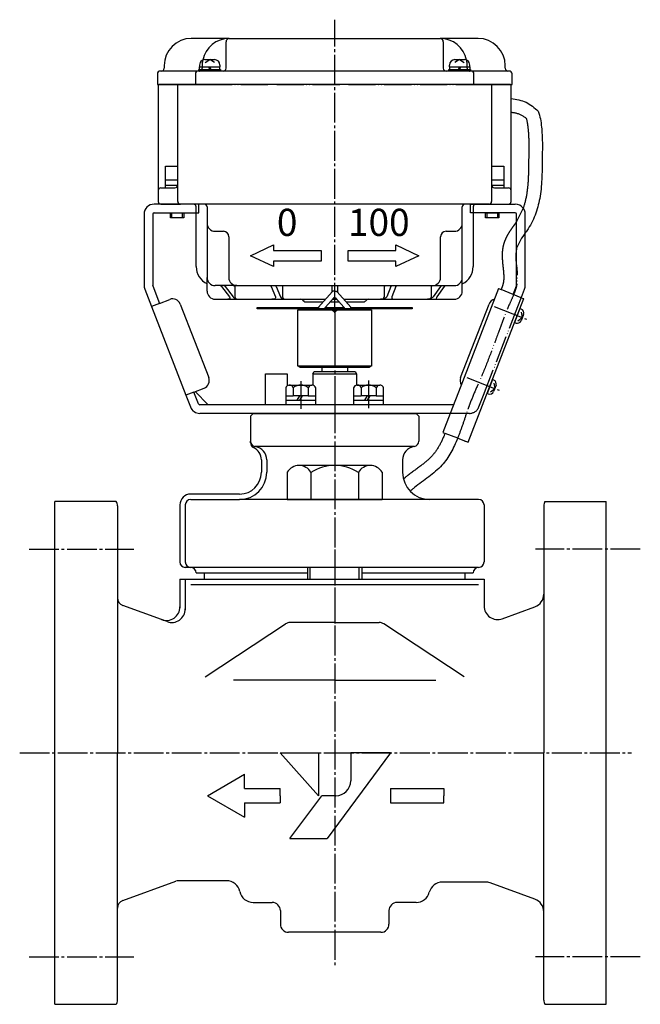
# Model space of a CAD drawing. Units: inches. Extents: x 990 to 1944, y 203 to 819.
# Drawn here: x 1715 to 1944, y 239 to 601 of the extents above; entities that cross this region are included whole.
import ezdxf

# ---------------------------------------------------------------- set-up
doc = ezdxf.new("R2010")
doc.units = ezdxf.units.IN
doc.linetypes.add('DASH_CENTER', pattern=[14, 11, -1, 1, -1])
doc.linetypes.add('PHANTOM', pattern=[13, 10, -1, 0, -1, 0, -1])
for name, color, linetype in [('1', 7, 'Continuous'), ('22', 7, 'Continuous'), ('FORMAT', 7, 'Continuous'), ('WORKLAYER', 7, 'Continuous')]:
    doc.layers.add(name, color=color, linetype=linetype)
doc.styles.add('CONVERTER_1', font='txt.shx', dxfattribs={"width": 1.08})

# ---------------------------------------------------------------- blocks, each defined once
blk = doc.blocks.new('_1__1', base_point=(1353.62, 459.7))
at = {"layer": '1', "color": 3, "linetype": 'Continuous'}
for p, q in [((1805.61, 471), (1813.61, 471)), ((1805.61, 459.7), (1805.61, 471)), ((1813.61, 471), (1813.61, 466.62))]:
    blk.add_line(p, q, dxfattribs=at)
blk = doc.blocks.new('_6__3', base_point=(1082.62, 463.54))
at = {"layer": '1', "color": 2, "linetype": 'Continuous'}
for p, q in [((1899.8, 494.87), (1899.34, 495.06)), ((1900.66, 492.93), (1899.76, 490.6)), ((1899.81, 493.75), (1900.21, 491.77)), ((1897.81, 489.75), (1897.35, 489.93)), ((1898.58, 490.57), (1900.21, 491.77)), ((1889.67, 468.77), (1889.21, 468.95)), ((1889.68, 467.65), (1890.08, 465.66)), ((1888.45, 464.47), (1890.08, 465.66)), ((1890.53, 466.83), (1889.63, 464.5)), ((1887.68, 463.64), (1887.22, 463.82))]:
    blk.add_line(p, q, dxfattribs=at)
for centre, start, end in [((1899.26, 493.48), -21.21, 68.79), ((1898.36, 491.15), -111.21, -21.21), ((1889.13, 467.37), -21.21, 68.79), ((1888.23, 465.04), -111.21, -21.21)]:
    blk.add_arc(centre, 1.5, start, end, dxfattribs=at)
at = {"layer": '22', "color": 2, "linetype": 'DASH_CENTER'}
for p, q in [((1889.88, 495.78), (1901.77, 491.16)), ((1879.75, 469.67), (1891.64, 465.06))]:
    blk.add_line(p, q, dxfattribs=at)
at = {"layer": '22', "color": 2, "linetype": 'Continuous'}
for p, q in [((1899.34, 495.06), (1897.35, 489.93)), ((1889.21, 468.95), (1887.22, 463.82))]:
    blk.add_line(p, q, dxfattribs=at)
blk = doc.blocks.new('_5', base_point=(1059.79, 445.85))
at = {"layer": '1', "color": 3, "linetype": 'Continuous'}
for p, q in [((1891.47, 502.4), (1877.55, 466.56)), ((1891.47, 502.4), (1892.4, 502.04)), ((1899.82, 499.07), (1892.4, 502.04)), ((1880.24, 445.85), (1900.79, 498.79)), ((1899.82, 499.07), (1900.79, 498.79)), ((1877.55, 466.56), (1873.65, 456.5)), ((1873.65, 456.5), (1870.92, 449.46)), ((1870.92, 449.46), (1871.57, 449.21)), ((1870.92, 449.46), (1871.85, 449.1)), ((1876.4, 447.34), (1871.85, 449.1)), ((1876.4, 447.34), (1879.31, 446.21)), ((1879.06, 446.3), (1879.31, 446.21)), ((1879.31, 446.21), (1880.24, 445.85))]:
    blk.add_line(p, q, dxfattribs=at)
blk = doc.blocks.new('_4__4', base_point=(1025.32, 577.5))
at = {"layer": '1', "color": 3, "linetype": 'Continuous'}
for p, q in [((1792.31, 594.5), (1778.31, 594.5)), ((1792.31, 594.5), (1831.11, 594.5)), ((1831.11, 594.5), (1869.91, 594.5)), ((1883.91, 594.5), (1869.91, 594.5)), ((1791.11, 583.5), (1791.11, 593.3)), ((1871.11, 593.3), (1871.11, 583.5)), ((1768.31, 584.5), (1768.31, 583.5)), ((1893.91, 583.5), (1893.91, 584.5)), ((1765.81, 581.5), (1765.81, 577.5)), ((1767.31, 582.5), (1766.81, 582.5)), ((1780.81, 582.5), (1767.31, 582.5)), ((1779.81, 581.5), (1779.81, 577.5)), ((1781.31, 582.5), (1780.81, 582.5)), ((1790.11, 582.5), (1781.31, 582.5)), ((1831.11, 582.5), (1790.11, 582.5)), ((1872.11, 582.5), (1831.11, 582.5)), ((1880.91, 582.5), (1872.11, 582.5)), ((1894.91, 582.5), (1881.41, 582.5)), ((1882.41, 577.5), (1882.41, 581.5)), ((1895.41, 582.5), (1894.91, 582.5)), ((1896.41, 577.5), (1896.41, 581.5)), ((1765.81, 577.5), (1779.81, 577.5)), ((1779.81, 577.5), (1783.35, 577.5)), ((1878.87, 577.5), (1882.41, 577.5)), ((1882.41, 577.5), (1896.41, 577.5))]:
    blk.add_line(p, q, dxfattribs=at)
at = {"layer": '1', "color": 4, "linetype": 'PHANTOM'}
for p, q in [((1782.31, 584.5), (1782.31, 583.5)), ((1879.91, 583.5), (1879.91, 584.5)), ((1783.35, 577.5), (1878.87, 577.5))]:
    blk.add_line(p, q, dxfattribs=at)
at = {"layer": '1', "color": 3, "linetype": 'PHANTOM'}
blk.add_line((1881.41, 582.5), (1880.91, 582.5), dxfattribs=at)
at = {"layer": '1', "color": 3, "linetype": 'Continuous'}
for centre, radius, start, end in [((1778.31, 584.5), 10, 90, 180), ((1792.31, 584.5), 10, 90, 168.3897), ((1792.31, 593.3), 1.2, 90, 180), ((1869.91, 584.5), 10, 11.6103, 90), ((1869.91, 593.3), 1.2, 0, 90), ((1883.91, 584.5), 10, 0, 90), ((1767.31, 583.5), 1, -90, 0), ((1790.11, 583.5), 1, -90, 0), ((1872.11, 583.5), 1, 180, -90), ((1894.91, 583.5), 1, 180, -90), ((1766.81, 581.5), 1, 90, 180), ((1780.81, 581.5), 1, 90, 180), ((1881.41, 581.5), 1, 0, 90), ((1895.41, 581.5), 1, 0, 90)]:
    blk.add_arc(centre, radius, start, end, dxfattribs=at)
at = {"layer": '1', "color": 4, "linetype": 'PHANTOM'}
for centre, radius, start, end in [((1781.31, 583.5), 1, -90, 0), ((1792.31, 584.5), 10, 168.3897, 180), ((1869.91, 584.5), 10, 0, 11.6103), ((1880.91, 583.5), 1, 180, -90)]:
    blk.add_arc(centre, radius, start, end, dxfattribs=at)
blk = doc.blocks.new('_13', base_point=(1025.62, 495.5))
at = {"layer": '1', "color": 1, "linetype": 'DASH_CENTER'}
blk.add_line((1831.11, 493.5), (1831.11, 601.39), dxfattribs=at)
at = {"layer": '1', "color": 3, "linetype": 'Continuous'}
for p, q in [((1766.11, 577.3), (1766.11, 538.5)), ((1773.5, 577.5), (1766.31, 577.5)), ((1773.3, 534.5), (1773.3, 577.3)), ((1831.11, 577.5), (1773.5, 577.5)), ((1888.71, 577.5), (1831.11, 577.5)), ((1895.91, 577.5), (1888.71, 577.5)), ((1888.91, 577.3), (1888.91, 534.5)), ((1896.11, 538.5), (1896.11, 577.3)), ((1766.11, 538.5), (1766.11, 534.5)), ((1767.11, 539.5), (1772.3, 539.5)), ((1889.91, 539.5), (1895.11, 539.5)), ((1896.11, 534.5), (1896.11, 538.5)), ((1767.11, 533.5), (1774.3, 533.5)), ((1779.11, 533.5), (1774.3, 533.5)), ((1783.11, 533.5), (1779.11, 533.5)), ((1831.11, 533.5), (1783.11, 533.5)), ((1879.11, 533.5), (1831.11, 533.5)), ((1883.11, 533.5), (1879.11, 533.5)), ((1887.91, 533.5), (1883.11, 533.5)), ((1887.91, 533.5), (1895.11, 533.5)), ((1780.11, 510.5), (1780.11, 532.5)), ((1784.11, 532.5), (1784.11, 526.5)), ((1878.11, 526.5), (1878.11, 532.5)), ((1882.11, 532.5), (1882.11, 510.5)), ((1784.11, 526.5), (1784.11, 506.5)), ((1878.11, 506.5), (1878.11, 526.5)), ((1787.11, 523.5), (1790.11, 523.5)), ((1872.11, 523.5), (1875.11, 523.5)), ((1792.11, 521.5), (1792.11, 506.5)), ((1800.11, 514.5), (1808.61, 518.5)), ((1808.61, 518.5), (1808.61, 516.5)), ((1853.61, 518.5), (1862.11, 514.5)), ((1853.61, 516.5), (1853.61, 518.5)), ((1870.11, 506.5), (1870.11, 521.5)), ((1808.61, 516.5), (1826.11, 516.5)), ((1826.11, 516.5), (1826.11, 512.5)), ((1836.11, 516.5), (1853.61, 516.5)), ((1836.11, 512.5), (1836.11, 516.5)), ((1808.61, 510.5), (1800.11, 514.5)), ((1808.61, 512.5), (1808.61, 510.5)), ((1826.11, 512.5), (1808.61, 512.5)), ((1853.61, 512.5), (1836.11, 512.5)), ((1862.11, 514.5), (1853.61, 510.5)), ((1853.61, 510.5), (1853.61, 512.5)), ((1784.11, 501.5), (1784.11, 506.5)), ((1878.11, 503.5), (1878.11, 506.5)), ((1788.95, 503.5), (1787.11, 503.5)), ((1790.28, 503.5), (1788.95, 503.5)), ((1789.48, 503.2), (1792.35, 499.37)), ((1792.89, 503.5), (1790.28, 503.5)), ((1790.8, 503.2), (1793.67, 499.37)), ((1795.11, 503.5), (1792.89, 503.5)), ((1794.33, 503.2), (1794.33, 499.37)), ((1795.11, 503.5), (1807.44, 503.5)), ((1807.44, 503.5), (1809.26, 503.5)), ((1807.73, 503.2), (1809.3, 499.37)), ((1809.26, 503.5), (1812.68, 503.5)), ((1809.55, 503.2), (1811.13, 499.37)), ((1811.93, 503.2), (1811.93, 499.37)), ((1812.68, 503.5), (1830.11, 503.5)), ((1830.11, 503.5), (1830.11, 501.22)), ((1830.11, 503.5), (1831.11, 503.5)), ((1831.11, 503.5), (1832.11, 503.5)), ((1832.11, 503.5), (1849.87, 503.5)), ((1832.11, 503.5), (1832.11, 501.22)), ((1849.35, 503.2), (1849.35, 499.37)), ((1849.87, 503.5), (1852.06, 503.5)), ((1851.78, 503.2), (1850.27, 499.37)), ((1852.06, 503.5), (1853.9, 503.5)), ((1853.62, 503.2), (1852.11, 499.37)), ((1853.9, 503.5), (1866.93, 503.5)), ((1866.68, 503.2), (1866.68, 499.37)), ((1866.93, 503.5), (1867.11, 503.5)), ((1867.11, 503.5), (1868.08, 503.5)), ((1870.1, 503.2), (1867.32, 499.37)), ((1868.08, 503.5), (1870.61, 503.5)), ((1871.47, 503.2), (1868.7, 499.37)), ((1870.61, 503.5), (1871.99, 503.5)), ((1871.99, 503.5), (1875.11, 503.5)), ((1878.11, 501.5), (1878.11, 503.5)), ((1787.11, 498.5), (1791.81, 498.5)), ((1791.81, 498.5), (1795.63, 498.5)), ((1795.63, 498.5), (1807.98, 498.5)), ((1807.98, 498.5), (1813.23, 498.5)), ((1813.23, 498.5), (1827.73, 498.5)), ((1819.4, 498.2), (1819.82, 497.79)), ((1820.52, 497.5), (1826.86, 497.5)), ((1829.37, 497.5), (1832.85, 497.5)), ((1830.25, 498.5), (1831.97, 498.5)), ((1834.49, 498.5), (1848.04, 498.5)), ((1835.36, 497.5), (1841.69, 497.5)), ((1842.4, 497.79), (1842.82, 498.2)), ((1848.04, 498.5), (1853.46, 498.5)), ((1853.46, 498.5), (1865.33, 498.5)), ((1865.33, 498.5), (1869.3, 498.5)), ((1869.3, 498.5), (1875.11, 498.5))]:
    blk.add_line(p, q, dxfattribs=at)
for centre, radius, start, end in [((1766.31, 577.3), 0.2, 90, 180), ((1773.5, 577.3), 0.2, 90, 180), ((1888.71, 577.3), 0.2, 0, 90), ((1895.91, 577.3), 0.2, 0, 90), ((1772.3, 540.5), 1, -90, 0), ((1889.91, 540.5), 1, 180, -90), ((1767.11, 538.5), 1, 90, 180), ((1895.11, 538.5), 1, 0, 90), ((1767.11, 534.5), 1, 180, -90), ((1774.3, 534.5), 1, 180, -90), ((1779.11, 532.5), 1, 0, 90), ((1783.11, 532.5), 1, 0, 90), ((1879.11, 532.5), 1, 90, 180), ((1883.11, 532.5), 1, 90, 180), ((1887.91, 534.5), 1, -90, 0), ((1895.11, 534.5), 1, -90, 0), ((1787.11, 526.5), 3, 180, -90), ((1875.11, 526.5), 3, -90, 0), ((1790.11, 521.5), 2, 0, 90), ((1872.11, 521.5), 2, 90, 180), ((1787.11, 510.5), 7, 180, -115.3769), ((1875.11, 510.5), 7, -64.6231, 0), ((1787.11, 506.5), 3, 180, -90), ((1795.11, 506.5), 3, 180, -90), ((1867.11, 506.5), 3, -90, 0), ((1875.11, 506.5), 3, -90, 0), ((1787.11, 501.5), 3, 180, -90), ((1875.11, 501.5), 3, -90, 0), ((1818.69, 497.5), 1, 45, 90), ((1820.52, 498.5), 1, -135, -90), ((1841.69, 498.5), 1, -90, -45), ((1843.52, 497.5), 1, 90, 135)]:
    blk.add_arc(centre, radius, start, end, dxfattribs=at)
for points, knots in [([(1789.48, 503.2), (1789.41, 503.29), (1789.26, 503.45), (1789.05, 503.48), (1788.95, 503.5)], [0, 0, 0, 0, 0.3268357, 0.6231675, 0.6231675, 0.6231675, 0.6231675]), ([(1790.8, 503.2), (1790.73, 503.29), (1790.59, 503.45), (1790.38, 503.48), (1790.28, 503.5)], [0, 0, 0, 0, 0.3268357, 0.6231675, 0.6231675, 0.6231675, 0.6231675]), ([(1794.33, 503.2), (1794.21, 503.29), (1793.8, 503.58), (1793.27, 503.53), (1792.89, 503.5)], [0, 0, 0, 0, 0.421842, 1.504722, 1.504722, 1.504722, 1.504722]), ([(1807.73, 503.2), (1807.7, 503.29), (1807.64, 503.43), (1807.5, 503.48), (1807.44, 503.5)], [0, 0, 0, 0, 0.2566469, 0.430305, 0.430305, 0.430305, 0.430305]), ([(1809.55, 503.2), (1809.52, 503.29), (1809.46, 503.43), (1809.32, 503.48), (1809.26, 503.5)], [0, 0, 0, 0, 0.2566469, 0.430305, 0.430305, 0.430305, 0.430305]), ([(1811.93, 503.2), (1811.99, 503.29), (1812.16, 503.53), (1812.48, 503.51), (1812.68, 503.5)], [0, 0, 0, 0, 0.2887794, 0.8558858, 0.8558858, 0.8558858, 0.8558858]), ([(1849.35, 503.2), (1849.39, 503.29), (1849.48, 503.5), (1849.72, 503.5), (1849.87, 503.5)], [0, 0, 0, 0, 0.2552643, 0.6521356, 0.6521356, 0.6521356, 0.6521356]), ([(1851.78, 503.2), (1851.81, 503.29), (1851.87, 503.43), (1852.01, 503.48), (1852.06, 503.5)], [0, 0, 0, 0, 0.2540161, 0.4221404, 0.4221404, 0.4221404, 0.4221404]), ([(1853.62, 503.2), (1853.65, 503.29), (1853.71, 503.43), (1853.84, 503.48), (1853.9, 503.5)], [0, 0, 0, 0, 0.2540161, 0.4221404, 0.4221404, 0.4221404, 0.4221404]), ([(1866.68, 503.2), (1866.8, 503.29), (1867.2, 503.58), (1867.71, 503.53), (1868.08, 503.5)], [0, 0, 0, 0, 0.412204, 1.461147, 1.461147, 1.461147, 1.461147]), ([(1870.1, 503.2), (1870.17, 503.29), (1870.3, 503.45), (1870.51, 503.48), (1870.61, 503.5)], [0, 0, 0, 0, 0.3212346, 0.6088145, 0.6088145, 0.6088145, 0.6088145]), ([(1871.47, 503.2), (1871.55, 503.29), (1871.68, 503.45), (1871.89, 503.48), (1871.99, 503.5)], [0, 0, 0, 0, 0.3212346, 0.6088145, 0.6088145, 0.6088145, 0.6088145]), ([(1792.35, 499.37), (1792.48, 499.12), (1792.76, 498.58), (1792.14, 498.52), (1791.81, 498.5)], [0, 0, 0, 0, 0.687328, 1.450475, 1.450475, 1.450475, 1.450475]), ([(1793.67, 499.37), (1793.93, 499.12), (1794.47, 498.58), (1795.23, 498.52), (1795.63, 498.5)], [0, 0, 0, 0, 1.051723, 2.21498, 2.21498, 2.21498, 2.21498]), ([(1794.33, 499.37), (1794.41, 499.12), (1794.6, 498.52), (1795.26, 498.5), (1795.63, 498.5)], [0, 0, 0, 0, 0.735198, 1.73732, 1.73732, 1.73732, 1.73732]), ([(1809.3, 499.37), (1809.28, 499.12), (1809.23, 498.43), (1808.47, 498.47), (1807.98, 498.5)], [0, 0, 0, 0, 0.676155, 1.872412, 1.872412, 1.872412, 1.872412]), ([(1811.13, 499.37), (1811.35, 499.12), (1811.88, 498.49), (1812.73, 498.5), (1813.23, 498.5)], [0, 0, 0, 0, 0.965319, 2.376609, 2.376609, 2.376609, 2.376609]), ([(1811.93, 499.37), (1812.01, 499.12), (1812.2, 498.52), (1812.85, 498.5), (1813.23, 498.5)], [0, 0, 0, 0, 0.733978, 1.728019, 1.728019, 1.728019, 1.728019]), ([(1850.27, 499.37), (1850.04, 499.12), (1849.46, 498.48), (1848.57, 498.49), (1848.04, 498.5)], [0, 0, 0, 0, 0.984895, 2.502732, 2.502732, 2.502732, 2.502732]), ([(1848.04, 498.5), (1848.42, 498.5), (1849.08, 498.52), (1849.27, 499.12), (1849.35, 499.37)], [0, 0, 0, 0, 1.012252, 1.74899, 1.74899, 1.74899, 1.74899]), ([(1852.11, 499.37), (1852.13, 499.12), (1852.2, 498.42), (1852.97, 498.47), (1853.46, 498.5)], [0, 0, 0, 0, 0.679457, 1.889798, 1.889798, 1.889798, 1.889798]), ([(1867.32, 499.37), (1867.06, 499.12), (1866.52, 498.57), (1865.74, 498.52), (1865.33, 498.5)], [0, 0, 0, 0, 1.048723, 2.241352, 2.241352, 2.241352, 2.241352]), ([(1866.68, 499.37), (1866.6, 499.12), (1866.39, 498.51), (1865.72, 498.5), (1865.33, 498.5)], [0, 0, 0, 0, 0.740455, 1.776832, 1.776832, 1.776832, 1.776832]), ([(1868.7, 499.37), (1868.58, 499.12), (1868.32, 498.56), (1868.96, 498.52), (1869.3, 498.5)], [0, 0, 0, 0, 0.679879, 1.48416, 1.48416, 1.48416, 1.48416])]:
    blk.add_open_spline(points, degree=3, knots=knots, dxfattribs=at)
at = {"layer": '1', "color": 3, "char_height": 10, "attachment_point": 5, "line_spacing_factor": 0.840336, "style": 'CONVERTER_1'}
for s, insert in [('0', (1813.61, 525.5)), ('100', (1847.36, 525.5))]:
    blk.add_mtext(s, dxfattribs=dict(at, insert=insert))
blk = doc.blocks.new('_4__7', base_point=(1042.62, 453.5))
at = {"layer": '1', "color": 3, "linetype": 'Continuous'}
for p, q in [((1779.81, 533.5), (1764.61, 533.5)), ((1882.41, 533.5), (1897.61, 533.5)), ((1760.91, 529.8), (1760.91, 503.59)), ((1764.11, 529.8), (1764.11, 503.59)), ((1764.61, 530.3), (1779.81, 530.3)), ((1897.61, 530.3), (1882.41, 530.3)), ((1898.11, 527.1), (1898.11, 529.8)), ((1901.31, 503.59), (1901.31, 522.94)), ((1898.11, 503.59), (1898.11, 517.31)), ((1761.16, 502.25), (1763.65, 495.83)), ((1764.14, 503.41), (1766.64, 496.99)), ((1896.85, 500.26), (1898.07, 503.41)), ((1899.9, 499.26), (1901.06, 502.25)), ((1766.64, 496.99), (1763.65, 495.83)), ((1766.64, 496.99), (1770.36, 498.43)), ((1774.25, 496.72), (1784.74, 469.69)), ((1877.48, 469.69), (1887.97, 496.72)), ((1763.65, 495.83), (1776.32, 463.2)), ((1779.3, 464.36), (1776.32, 463.2)), ((1779.3, 464.36), (1783.03, 465.8)), ((1780.98, 460.01), (1779.3, 464.36)), ((1779.72, 464.52), (1784.54, 459.7)), ((1776.32, 463.2), (1778, 458.86)), ((1784.54, 459.7), (1781.45, 459.7)), ((1831.11, 459.7), (1784.54, 459.7)), ((1874.89, 459.7), (1831.11, 459.7)), ((1873.65, 456.5), (1781.45, 456.5))]:
    blk.add_line(p, q, dxfattribs=at)
at = {"layer": '1', "color": 4, "linetype": 'PHANTOM'}
for p, q in [((1781.11, 533.5), (1779.81, 533.5)), ((1781.11, 530.3), (1781.11, 533.5)), ((1881.11, 530.3), (1881.11, 533.5)), ((1881.11, 533.5), (1882.41, 533.5)), ((1779.81, 530.3), (1781.11, 530.3)), ((1882.41, 530.3), (1881.11, 530.3)), ((1901.31, 522.94), (1901.31, 529.8)), ((1898.11, 517.31), (1898.11, 527.1)), ((1898.57, 495.83), (1899.9, 499.26)), ((1885.9, 463.2), (1898.57, 495.83)), ((1884.22, 458.86), (1885.9, 463.2)), ((1880.77, 456.5), (1873.65, 456.5))]:
    blk.add_line(p, q, dxfattribs=at)
at = {"layer": '1', "color": 2, "linetype": 'Continuous'}
for p, q in [((1764.11, 503.5), (1764.11, 503.53)), ((1764.12, 503.47), (1764.11, 503.5))]:
    blk.add_line(p, q, dxfattribs=at)
at = {"layer": '1', "color": 3, "linetype": 'Continuous'}
for centre, radius, start, end in [((1764.61, 529.8), 3.7, 90, 180), ((1897.61, 529.8), 3.7, 37.8338, 90), ((1764.61, 529.8), 0.5, 90, -180), ((1897.61, 529.8), 0.5, 0, 90), ((1764.61, 503.59), 3.7, 180, -158.7874), ((1764.61, 503.59), 0.5, -180, -158.7874), ((1897.61, 503.59), 0.5, -21.2126, 0), ((1897.61, 503.59), 3.7, -21.2126, 0), ((1771.45, 495.64), 3, 21.2126, 111.2126), ((1890.77, 495.64), 3, 105.5976, 158.7874), ((1781.94, 468.6), 3, -68.7874, 21.2126), ((1880.27, 468.6), 3, 158.7874, -148.0856), ((1781.45, 460.2), 3.7, -158.7874, -90), ((1781.45, 460.2), 0.5, -158.7874, -90)]:
    blk.add_arc(centre, radius, start, end, dxfattribs=at)
at = {"layer": '1', "color": 4, "linetype": 'PHANTOM'}
for centre, start, end in [((1897.61, 529.8), 0, 37.8338), ((1880.77, 460.2), -90, -21.2126)]:
    blk.add_arc(centre, 3.7, start, end, dxfattribs=at)
blk = doc.blocks.new('_6__8', base_point=(1110.62, 494))
at = {"layer": '1', "color": 2, "linetype": 'Continuous'}
for p, q in [((1825.2, 495.6), (1830.14, 501.26)), ((1832.07, 501.26), (1837.02, 495.6)), ((1830.63, 498.93), (1827.73, 495.64)), ((1834.48, 495.64), (1831.59, 498.93)), ((1802.61, 495.5), (1821.11, 495.5)), ((1802.61, 495), (1802.61, 495.5)), ((1821.11, 495), (1802.61, 495)), ((1821.11, 495.5), (1821.11, 495)), ((1821.11, 495.5), (1825.11, 495.5)), ((1825.11, 495), (1821.11, 495)), ((1825.11, 495.5), (1825.14, 495.5)), ((1825.11, 495), (1825.11, 495.35)), ((1827.61, 495), (1825.11, 495)), ((1827.61, 495), (1827.61, 495.31)), ((1829.69, 495), (1827.61, 495)), ((1827.65, 495.5), (1834.57, 495.5)), ((1832.52, 495), (1829.69, 495)), ((1834.61, 495), (1832.52, 495)), ((1834.61, 495.31), (1834.61, 495)), ((1837.11, 495), (1834.61, 495)), ((1837.08, 495.5), (1837.11, 495.5)), ((1837.11, 495.5), (1841.11, 495.5)), ((1837.11, 495.35), (1837.11, 495)), ((1841.11, 495), (1837.11, 495)), ((1841.11, 495.5), (1859.61, 495.5)), ((1841.11, 495), (1841.11, 495.5)), ((1859.61, 495), (1841.11, 495)), ((1859.61, 495.5), (1859.61, 495))]:
    blk.add_line(p, q, dxfattribs=at)
at = {"layer": '1', "color": 4, "linetype": 'PHANTOM'}
for p, q in [((1825.11, 495.5), (1825.2, 495.6)), ((1825.11, 495.35), (1825.11, 495.5)), ((1827.61, 495.5), (1827.73, 495.64)), ((1827.61, 495.31), (1827.61, 495.5)), ((1834.48, 495.64), (1834.61, 495.5)), ((1834.61, 495.5), (1834.61, 495.31)), ((1837.02, 495.6), (1837.11, 495.5)), ((1837.11, 495.5), (1837.11, 495.35))]:
    blk.add_line(p, q, dxfattribs=at)
at = {"layer": '1', "color": 2, "linetype": 'Continuous'}
for centre, radius, start, end in [((1825.59, 495.31), 0.487, 158.0264, 175.3285), ((1825.59, 495.31), 0.487, 143.5166, 158.0264), ((1828.11, 495.31), 0.5, 157.8375, 180), ((1828.11, 495.31), 0.5, 138.6635, 157.8375), ((1829.69, 494.5), 0.5, 19.4712, 90), ((1831.11, 495), 1, -160.5288, -90), ((1831.11, 495), 1, -90, -19.4712), ((1832.52, 494.5), 0.5, 90, 160.5288), ((1834.11, 495.31), 0.5, 22.1625, 41.3365), ((1834.11, 495.31), 0.5, 0, 22.1625), ((1836.62, 495.31), 0.487, 21.9736, 36.4834), ((1836.62, 495.31), 0.487, 4.6715, 21.9736)]:
    blk.add_arc(centre, radius, start, end, dxfattribs=at)
for points, knots in [([(1831.11, 501.5), (1831.09, 501.5), (1831.06, 501.5), (1831, 501.49), (1830.93, 501.49), (1830.85, 501.49), (1830.77, 501.48), (1830.69, 501.47), (1830.61, 501.45), (1830.54, 501.44), (1830.47, 501.42), (1830.41, 501.4), (1830.35, 501.38), (1830.29, 501.36), (1830.25, 501.34), (1830.21, 501.31), (1830.17, 501.29), (1830.15, 501.27), (1830.14, 501.26)], [0, 0, 0, 0, 0.046162, 0.097798, 0.17386, 0.25252, 0.339024, 0.422652, 0.499221, 0.575769, 0.644797, 0.713782, 0.773769, 0.833665, 0.883418, 0.932357, 0.973873, 1.015041, 1.015041, 1.015041, 1.015041]), ([(1831.11, 501.5), (1831.12, 501.5), (1831.16, 501.5), (1831.21, 501.49), (1831.28, 501.49), (1831.36, 501.49), (1831.45, 501.48), (1831.53, 501.47), (1831.61, 501.45), (1831.68, 501.44), (1831.75, 501.42), (1831.81, 501.4), (1831.87, 501.38), (1831.92, 501.36), (1831.97, 501.34), (1832.01, 501.31), (1832.05, 501.29), (1832.06, 501.27), (1832.07, 501.26)], [0, 0, 0, 0, 0.046162, 0.097798, 0.17386, 0.25252, 0.339024, 0.422652, 0.499221, 0.575769, 0.644797, 0.713782, 0.773769, 0.833665, 0.883418, 0.932357, 0.973873, 1.015041, 1.015041, 1.015041, 1.015041]), ([(1831.11, 499.05), (1831.1, 499.05), (1831.09, 499.05), (1831.06, 499.04), (1831.02, 499.04), (1830.98, 499.04), (1830.94, 499.04), (1830.9, 499.03), (1830.86, 499.02), (1830.82, 499.02), (1830.79, 499.01), (1830.76, 499), (1830.73, 498.99), (1830.7, 498.98), (1830.68, 498.97), (1830.66, 498.95), (1830.64, 498.94), (1830.63, 498.93), (1830.63, 498.93)], [0, 0, 0, 0, 0.0217624, 0.0436258, 0.0866863, 0.129403, 0.1702804, 0.2113082, 0.24959, 0.2878761, 0.3223856, 0.356903, 0.3868871, 0.4168886, 0.4418983, 0.46694, 0.4870449, 0.5072537, 0.5072537, 0.5072537, 0.5072537]), ([(1831.11, 499.05), (1831.12, 499.05), (1831.13, 499.05), (1831.16, 499.04), (1831.2, 499.04), (1831.24, 499.04), (1831.28, 499.04), (1831.32, 499.03), (1831.36, 499.02), (1831.39, 499.02), (1831.43, 499.01), (1831.46, 499), (1831.49, 498.99), (1831.52, 498.98), (1831.54, 498.97), (1831.56, 498.95), (1831.58, 498.94), (1831.59, 498.93), (1831.59, 498.93)], [0, 0, 0, 0, 0.0217624, 0.0436258, 0.0866863, 0.129403, 0.1702804, 0.2113082, 0.24959, 0.2878761, 0.3223856, 0.356903, 0.3868871, 0.4168886, 0.4418983, 0.46694, 0.4870449, 0.5072537, 0.5072537, 0.5072537, 0.5072537])]:
    blk.add_open_spline(points, degree=3, knots=knots, dxfattribs=at)
blk = doc.blocks.new('_7', base_point=(1322.51, 473.5))
at = {"layer": '1', "color": 3, "linetype": 'Continuous'}
for p, q in [((1817.5, 494.6), (1831.11, 494.6)), ((1817.5, 473.9), (1817.5, 494.6)), ((1818.43, 495), (1817.86, 494.6)), ((1831.11, 495), (1818.43, 495)), ((1843.79, 495), (1831.11, 495)), ((1831.11, 494.6), (1844.72, 494.6)), ((1844.36, 494.6), (1843.79, 495)), ((1844.72, 494.6), (1844.72, 473.9)), ((1831.11, 473.9), (1817.5, 473.9)), ((1817.86, 473.9), (1818.43, 473.5)), ((1818.43, 473.5), (1831.11, 473.5)), ((1844.72, 473.9), (1831.11, 473.9)), ((1831.11, 473.5), (1843.79, 473.5)), ((1843.79, 473.5), (1844.36, 473.9))]:
    blk.add_line(p, q, dxfattribs=at)
at = {"layer": '1', "color": 2, "linetype": 'Continuous'}
for p, q in [((1831.11, 495), (1831.11, 494.6)), ((1831.11, 494.6), (1831.11, 473.9)), ((1831.11, 473.9), (1831.11, 473.5))]:
    blk.add_line(p, q, dxfattribs=at)
blk = doc.blocks.new('_15', base_point=(1034.26, 402.3))
at = {"layer": '1', "color": 3, "linetype": 'Continuous'}
blk.add_line((1900.53, 532.07), (1898.11, 527.1), dxfattribs=at)
for points, knots in [([(1896.11, 572.33), (1898.01, 572.06), (1901.8, 571.52), (1904.66, 568.96), (1906.09, 567.68)], [0, 0, 0, 0, 5.613361, 11.232003, 11.232003, 11.232003, 11.232003]), ([(1896.11, 567.32), (1896.14, 567.32), (1896.2, 567.31), (1896.47, 567.29), (1896.89, 567.23), (1897.48, 567.13), (1898.06, 566.98), (1898.62, 566.81), (1899.17, 566.61), (1899.7, 566.37), (1900.2, 566.11), (1900.68, 565.82), (1901.13, 565.5), (1901.44, 565.26), (1901.62, 565.1), (1901.66, 565.06), (1901.68, 565.05)], [0, 0, 0, 0, 0.094871, 0.189733, 0.790977, 1.389867, 1.984771, 2.574268, 3.15711, 3.732428, 4.299629, 4.858705, 5.410041, 5.954832, 6.038246, 6.121553, 6.121553, 6.121553, 6.121553]), ([(1906.09, 567.68), (1906.37, 566.74), (1906.93, 564.84), (1907.42, 560.98), (1907.65, 556.25), (1907.52, 550.14), (1907.5, 543.53), (1906.96, 536.63), (1905.39, 530.12), (1903.38, 525.95), (1901.84, 523.68), (1901.48, 523.19), (1901.31, 522.94)], [0, 0, 0, 0, 2.931289, 5.933234, 11.634551, 17.134649, 24.27382, 31.462147, 37.844975, 44.272501, 45.179608, 46.08951, 46.08951, 46.08951, 46.08951]), ([(1901.68, 565.05), (1901.7, 564.98), (1901.73, 564.83), (1901.79, 564.59), (1901.86, 564.31), (1901.92, 564), (1901.98, 563.68), (1902.04, 563.35), (1902.1, 563.01), (1902.15, 562.67), (1902.19, 562.32), (1902.24, 561.97), (1902.28, 561.61), (1902.33, 561.14), (1902.39, 560.54), (1902.46, 559.6), (1902.53, 558.42), (1902.57, 557.25), (1902.59, 556.3), (1902.59, 555.6), (1902.6, 554.88), (1902.59, 554.17), (1902.59, 553.44), (1902.58, 552.71), (1902.57, 551.97), (1902.56, 551.35), (1902.55, 550.85), (1902.55, 550.48), (1902.54, 550.1), (1902.54, 549.6), (1902.53, 548.97), (1902.52, 547.98), (1902.5, 546.74), (1902.47, 545.27), (1902.42, 543.82), (1902.36, 542.39), (1902.26, 540.98), (1902.13, 539.59), (1901.97, 538.23), (1901.76, 536.9), (1901.51, 535.59), (1901.22, 534.35), (1900.9, 533.18), (1900.65, 532.43), (1900.53, 532.07)], [0, 0, 0, 0, 0.216773, 0.439134, 0.750734, 1.071149, 1.399486, 1.73488, 2.076475, 2.423447, 2.774983, 3.130303, 3.488812, 3.849128, 4.566902, 5.279031, 6.692502, 8.101134, 8.807009, 9.515536, 10.227855, 10.945024, 11.668048, 12.397854, 13.135326, 13.881276, 14.257839, 14.635681, 15.013116, 15.389834, 16.141015, 16.889016, 18.374613, 19.844804, 21.2978, 22.731869, 24.145509, 25.537561, 26.907064, 28.254923, 29.584418, 30.896969, 32.077144, 33.243763, 33.243763, 33.243763, 33.243763]), ([(1898.11, 527.1), (1898.11, 527.09), (1898.11, 527.09), (1898.08, 527.05), (1898.02, 526.96), (1897.92, 526.81), (1897.8, 526.64), (1897.67, 526.45), (1897.53, 526.26), (1897.39, 526.06), (1897.25, 525.86), (1897.1, 525.65), (1896.95, 525.44), (1896.8, 525.23), (1896.64, 525.01), (1896.48, 524.79), (1896.32, 524.56), (1896.16, 524.33), (1895.99, 524.09), (1895.83, 523.84), (1895.67, 523.62), (1895.53, 523.4), (1895.41, 523.21), (1895.28, 523.01), (1895.16, 522.81), (1895.03, 522.6), (1894.91, 522.39), (1894.78, 522.18), (1894.66, 521.96), (1894.54, 521.73), (1894.42, 521.5), (1894.3, 521.27), (1894.18, 521.03), (1894.07, 520.79), (1893.96, 520.54), (1893.85, 520.29), (1893.75, 520.03), (1893.65, 519.77), (1893.55, 519.5), (1893.46, 519.22), (1893.39, 518.99), (1893.33, 518.8), (1893.29, 518.66), (1893.25, 518.51), (1893.21, 518.35), (1893.17, 518.18), (1893.13, 517.99), (1893.09, 517.79), (1893.04, 517.57), (1893.01, 517.35), (1892.97, 517.12), (1892.94, 516.9), (1892.91, 516.67), (1892.88, 516.41), (1892.85, 516.14), (1892.83, 515.88), (1892.82, 515.61), (1892.81, 515.35), (1892.8, 515.1), (1892.79, 514.84), (1892.79, 514.56), (1892.79, 514.26), (1892.8, 513.94), (1892.81, 513.62), (1892.83, 513.3), (1892.85, 512.99), (1892.87, 512.69), (1892.89, 512.39), (1892.92, 512.09), (1892.94, 511.81), (1892.97, 511.52), (1893, 511.24), (1893.03, 510.97), (1893.06, 510.7), (1893.09, 510.44), (1893.11, 510.18), (1893.14, 509.93), (1893.17, 509.68), (1893.19, 509.44), (1893.22, 509.2), (1893.24, 508.96), (1893.26, 508.73), (1893.28, 508.5), (1893.3, 508.27), (1893.31, 508.05), (1893.33, 507.83), (1893.34, 507.62), (1893.35, 507.41), (1893.36, 507.2), (1893.37, 507), (1893.37, 506.8), (1893.37, 506.6), (1893.37, 506.41), (1893.37, 506.23), (1893.36, 506.04), (1893.36, 505.87), (1893.35, 505.69), (1893.33, 505.52), (1893.32, 505.36), (1893.3, 505.2), (1893.28, 505.04), (1893.26, 504.89), (1893.24, 504.75), (1893.22, 504.63), (1893.2, 504.52), (1893.17, 504.41), (1893.14, 504.28), (1893.11, 504.14), (1893.07, 503.99), (1893.02, 503.83), (1892.97, 503.66), (1892.92, 503.49), (1892.86, 503.32), (1892.8, 503.15), (1892.74, 502.96), (1892.67, 502.78), (1892.6, 502.59), (1892.52, 502.4), (1892.47, 502.27), (1892.44, 502.2), (1892.44, 502.2), (1892.44, 502.2)], [0, 0, 0, 0, 0.002379, 0.00476, 0.164387, 0.32759, 0.55066, 0.779863, 1.015075, 1.256171, 1.503042, 1.755585, 2.013697, 2.277303, 2.546332, 2.82072, 3.100432, 3.38544, 3.675728, 3.971307, 4.272197, 4.501372, 4.733577, 4.968838, 5.207188, 5.448664, 5.693303, 5.941146, 6.192239, 6.446639, 6.704386, 6.965524, 7.230107, 7.498194, 7.769816, 8.045, 8.323789, 8.60623, 8.892319, 9.182046, 9.475421, 9.623481, 9.772445, 9.921793, 10.070533, 10.267338, 10.462564, 10.65621, 10.886498, 11.114528, 11.340324, 11.563903, 11.785277, 12.058917, 12.329201, 12.596188, 12.859925, 13.120456, 13.377844, 13.632144, 13.883402, 14.213753, 14.538878, 14.858862, 15.173773, 15.483663, 15.788567, 16.088504, 16.383469, 16.673442, 16.95839, 17.23825, 17.512947, 17.782399, 18.046489, 18.305095, 18.558346, 18.807029, 19.052009, 19.293633, 19.531629, 19.765942, 19.996515, 20.223293, 20.44622, 20.665247, 20.880322, 21.091401, 21.298442, 21.50141, 21.700277, 21.895017, 22.085622, 22.272087, 22.454418, 22.632639, 22.806787, 22.976904, 23.143066, 23.30536, 23.463883, 23.618773, 23.770182, 23.881302, 23.991453, 24.10311, 24.217413, 24.374027, 24.535531, 24.701993, 24.873469, 25.049972, 25.231507, 25.418065, 25.609615, 25.806118, 26.007526, 26.21378, 26.424816, 26.429845, 26.434877, 26.434877, 26.434877, 26.434877]), ([(1901.31, 522.94), (1900.69, 522.05), (1899.44, 520.28), (1898.55, 518.3), (1898.11, 517.31)], [0, 0, 0, 0, 3.240513, 6.483469, 6.483469, 6.483469, 6.483469]), ([(1871.74, 449.14), (1871.68, 449), (1871.57, 448.71), (1871.36, 448.21), (1871.12, 447.64), (1870.84, 447.02), (1870.56, 446.42), (1870.27, 445.83), (1869.97, 445.25), (1869.66, 444.69), (1869.35, 444.14), (1869.03, 443.61), (1868.71, 443.1), (1868.26, 442.45), (1867.68, 441.67), (1867.05, 440.93), (1866.53, 440.37), (1866.11, 439.95), (1865.66, 439.53), (1865.19, 439.11), (1864.7, 438.69), (1864.18, 438.26), (1863.65, 437.84), (1863.1, 437.41), (1862.52, 436.97), (1861.94, 436.54), (1861.33, 436.09), (1860.72, 435.64), (1860.09, 435.18), (1859.46, 434.7), (1858.82, 434.22), (1858.28, 433.81), (1857.84, 433.47), (1857.52, 433.21), (1857.19, 432.95), (1856.9, 432.71), (1856.64, 432.5), (1856.5, 432.37), (1856.42, 432.31)], [0, 0, 0, 0, 0.471633, 0.938954, 1.628488, 2.307981, 2.977238, 3.636131, 4.284594, 4.922654, 5.550418, 6.16812, 6.776091, 7.374826, 8.54701, 9.692041, 10.267353, 10.86013, 11.471542, 12.101477, 12.749848, 13.416348, 14.100546, 14.801905, 15.519828, 16.253693, 17.002867, 17.766752, 18.544776, 19.336442, 20.141313, 20.959053, 21.372667, 21.789414, 22.208578, 22.628045, 22.917102, 23.20587, 23.20587, 23.20587, 23.20587]), ([(1876.4, 447.34), (1875.63, 445.54), (1874.11, 442), (1870.63, 437.03), (1865.75, 433.05), (1861.92, 430.36), (1859.69, 428.53), (1859.17, 428.08), (1858.91, 427.86)], [0, 0, 0, 0, 5.844601, 11.54713, 18.000269, 24.593381, 25.624343, 26.652617, 26.652617, 26.652617, 26.652617])]:
    blk.add_open_spline(points, degree=3, knots=knots, dxfattribs=at)
at = {"layer": '1', "color": 4, "linetype": 'PHANTOM'}
for points, knots in [([(1898.11, 517.31), (1897.96, 516.21), (1897.64, 513.93), (1898.14, 510.49), (1898.45, 507.03), (1898.27, 503.53), (1897.09, 500.2), (1895.24, 496.34), (1893.36, 491.67), (1891.11, 485.37), (1888.47, 478.24), (1885.64, 471.17), (1882.93, 465.06), (1881.23, 460.98), (1880.18, 458.1), (1879.81, 457.03), (1879.63, 456.5)], [0, 0, 0, 0, 3.339284, 6.844375, 10.363038, 13.771996, 17.275116, 20.853868, 26.62812, 32.364784, 40.909282, 49.445627, 55.190502, 60.986504, 62.680047, 64.383564, 64.383564, 64.383564, 64.383564]), ([(1879.63, 456.5), (1879.12, 454.95), (1878.1, 451.88), (1876.97, 448.85), (1876.4, 447.34)], [0, 0, 0, 0, 4.872059, 9.712066, 9.712066, 9.712066, 9.712066])]:
    blk.add_open_spline(points, degree=3, knots=knots, dxfattribs=at)
blk = doc.blocks.new('_2__10', base_point=(1329.62, 456.5))
at = {"color": 3, "linetype": 'Continuous'}
for p, q in [((1823.11, 471.09), (1823.61, 471.95)), ((1823.61, 471.95), (1838.61, 471.95)), ((1826.36, 473.5), (1826.36, 471.95)), ((1835.86, 473.5), (1835.86, 471.95)), ((1838.61, 471.95), (1839.11, 471.09)), ((1823.11, 471.09), (1839.11, 471.09)), ((1823.11, 471.09), (1823.11, 466.85)), ((1839.11, 471.09), (1839.11, 466.86))]:
    blk.add_line(p, q, dxfattribs=at)
at = {"layer": '1', "color": 1, "linetype": 'DASH_CENTER'}
blk.add_line((1831.11, 484.24), (1831.11, 456.5), dxfattribs=at)
blk = doc.blocks.new('_3__11', base_point=(1318.09, 458.22))
at = {"layer": '1', "color": 1, "linetype": 'DASH_CENTER'}
for p, q in [((1818.61, 468.3), (1818.61, 458.22)), ((1843.61, 468.54), (1843.61, 458.46))]:
    blk.add_line(p, q, dxfattribs=at)
at = {"layer": '1', "color": 3, "linetype": 'Continuous'}
for p, q in [((1813.08, 465.9), (1813.08, 462.9)), ((1814.36, 466.9), (1822.68, 466.9)), ((1815.85, 465.9), (1815.85, 462.9)), ((1821.37, 465.9), (1821.37, 462.9)), ((1824.13, 462.9), (1824.13, 465.9)), ((1838.08, 465.9), (1838.08, 462.9)), ((1839.36, 466.9), (1847.68, 466.9)), ((1840.85, 465.9), (1840.85, 462.9)), ((1846.37, 465.9), (1846.37, 462.9)), ((1849.13, 462.9), (1849.13, 465.9)), ((1813.08, 462.9), (1813.08, 461.3)), ((1813.08, 462.9), (1815.85, 462.9)), ((1813.08, 461.3), (1817.11, 461.3)), ((1813.08, 461.3), (1813.08, 459.7)), ((1818.11, 462.9), (1815.85, 462.9)), ((1818.11, 462.9), (1817.11, 461.3)), ((1817.11, 461.3), (1818.11, 461.3)), ((1819.11, 462.9), (1818.11, 462.9)), ((1819.11, 462.9), (1818.11, 461.3)), ((1818.11, 461.3), (1824.13, 461.3)), ((1821.37, 462.9), (1819.11, 462.9)), ((1821.37, 462.9), (1824.13, 462.9)), ((1824.13, 461.3), (1824.13, 462.9)), ((1824.13, 459.7), (1824.13, 461.3)), ((1838.08, 462.9), (1838.08, 461.3)), ((1838.08, 462.9), (1840.85, 462.9)), ((1838.08, 461.3), (1842.11, 461.3)), ((1838.08, 461.3), (1838.08, 459.7)), ((1843.11, 462.9), (1840.85, 462.9)), ((1843.11, 462.9), (1842.11, 461.3)), ((1842.11, 461.3), (1843.11, 461.3)), ((1844.11, 462.9), (1843.11, 462.9)), ((1844.11, 462.9), (1843.11, 461.3)), ((1843.11, 461.3), (1849.13, 461.3)), ((1846.37, 462.9), (1844.11, 462.9)), ((1846.37, 462.9), (1849.13, 462.9)), ((1849.13, 461.3), (1849.13, 462.9)), ((1849.13, 459.7), (1849.13, 461.3)), ((1813.08, 459.7), (1824.13, 459.7)), ((1838.08, 459.7), (1849.13, 459.7))]:
    blk.add_line(p, q, dxfattribs=at)
for centre, radius, start, end in [((1814.47, 465.45), 1.45, 94.2754, 162.0274), ((1814.47, 465.45), 1.45, 17.9726, 94.2754), ((1818.61, 462.58), 4.32, 50.2004, 129.7996), ((1822.75, 465.44), 1.45, 92.7626, 161.8996), ((1822.75, 465.44), 1.45, 18.1004, 92.7626), ((1839.47, 465.45), 1.45, 94.2754, 162.0274), ((1839.47, 465.45), 1.45, 17.9726, 94.2754), ((1843.61, 462.58), 4.32, 50.2004, 129.7996), ((1847.75, 465.44), 1.45, 92.7626, 161.8996), ((1847.75, 465.44), 1.45, 18.1004, 92.7626)]:
    blk.add_arc(centre, radius, start, end, dxfattribs=at)
blk = doc.blocks.new('_9', base_point=(1272.17, 528.5))
at = {"layer": '1', "color": 2, "linetype": 'Continuous'}
for p, q in [((1781.36, 584.7), (1781.36, 584.1)), ((1781.36, 583), (1781.36, 584.1)), ((1783.36, 586.7), (1786.86, 586.7)), ((1783.4, 585.61), (1785.11, 586.7)), ((1785.11, 583), (1784.61, 584.1)), ((1786.82, 585.61), (1785.11, 586.7)), ((1785.61, 583), (1785.11, 584.1)), ((1788.86, 584.7), (1788.86, 584.1)), ((1788.86, 583), (1788.86, 584.1)), ((1873.36, 584.1), (1873.36, 584.7)), ((1873.36, 584.1), (1873.36, 583)), ((1875.36, 586.7), (1878.86, 586.7)), ((1877.11, 586.7), (1875.4, 585.61)), ((1877.11, 584.1), (1876.61, 583)), ((1877.11, 586.7), (1878.82, 585.61)), ((1877.61, 584.1), (1877.11, 583)), ((1880.86, 584.1), (1880.86, 584.7)), ((1880.86, 584.1), (1880.86, 583)), ((1781.11, 582.5), (1781.11, 583)), ((1781.11, 583), (1781.36, 583)), ((1781.36, 583), (1782.98, 583)), ((1782.98, 583), (1788.86, 583)), ((1788.86, 583), (1789.11, 583)), ((1789.11, 583), (1789.11, 582.5)), ((1873.11, 582.5), (1873.11, 583)), ((1873.11, 583), (1873.36, 583)), ((1873.36, 583), (1879.24, 583)), ((1879.24, 583), (1880.86, 583)), ((1880.86, 583), (1881.11, 583)), ((1881.11, 583), (1881.11, 582.5)), ((1768.86, 547.5), (1773.3, 547.5)), ((1768.86, 542.5), (1768.86, 547.5)), ((1888.91, 547.5), (1893.36, 547.5)), ((1893.36, 547.5), (1893.36, 542.5)), ((1768.86, 542.5), (1773.3, 542.5)), ((1768.86, 540.5), (1768.86, 542.5)), ((1768.86, 540.5), (1772.61, 540.5)), ((1768.86, 539.5), (1768.86, 540.5)), ((1772.61, 540.5), (1773.3, 540.5)), ((1888.91, 542.5), (1893.36, 542.5)), ((1888.91, 540.5), (1889.61, 540.5)), ((1889.61, 540.5), (1893.36, 540.5)), ((1893.36, 542.5), (1893.36, 540.5)), ((1893.36, 540.5), (1893.36, 539.5)), ((1770.61, 528.5), (1770.61, 530.3)), ((1770.61, 530.3), (1771.11, 530.3)), ((1771.11, 530.3), (1775.11, 530.3)), ((1771.11, 528.5), (1771.11, 530.3)), ((1775.11, 530.3), (1775.61, 530.3)), ((1775.11, 528.5), (1775.11, 530.3)), ((1775.61, 530.3), (1775.61, 528.5)), ((1886.61, 530.3), (1887.11, 530.3)), ((1886.61, 528.5), (1886.61, 530.3)), ((1887.11, 530.3), (1887.11, 528.5)), ((1887.11, 530.3), (1891.11, 530.3)), ((1891.11, 530.3), (1891.11, 528.5)), ((1891.11, 530.3), (1891.61, 530.3)), ((1891.61, 530.3), (1891.61, 528.5)), ((1771.11, 528.5), (1770.61, 528.5)), ((1775.11, 528.5), (1771.11, 528.5)), ((1775.61, 528.5), (1775.11, 528.5)), ((1887.11, 528.5), (1886.61, 528.5)), ((1891.11, 528.5), (1887.11, 528.5)), ((1891.61, 528.5), (1891.11, 528.5))]:
    blk.add_line(p, q, dxfattribs=at)
for centre, start, end in [((1783.36, 584.7), 153.9259, 180), ((1783.36, 584.7), 90, 153.9259), ((1786.86, 584.7), 0, 90), ((1875.36, 584.7), 90, 180), ((1878.86, 584.7), 26.0741, 90), ((1878.86, 584.7), 0, 26.0741)]:
    blk.add_arc(centre, 2, start, end, dxfattribs=at)
at = {"layer": '22', "color": 2, "linetype": 'Continuous'}
for p, q in [((1781.36, 584.1), (1782.37, 584.1)), ((1782.37, 584.1), (1788.86, 584.1)), ((1873.36, 584.1), (1879.84, 584.1)), ((1879.84, 584.1), (1880.86, 584.1))]:
    blk.add_line(p, q, dxfattribs=at)
blk = doc.blocks.new('_10', base_point=(990.12, 223.5))
at = {"color": 3, "linetype": 'Continuous'}
for p, q in [((1751.11, 422.5), (1751.11, 388.6)), ((1892.82, 380.93), (1904.82, 385.3)), ((1811.01, 331.51), (1825.2, 315.75)), ((1811.01, 331.51), (1825.2, 331.51)), ((1825.2, 331.51), (1825.2, 315.75)), ((1851.61, 331.51), (1828.35, 299.98)), ((1851.61, 331.51), (1837.02, 331.51)), ((1837.02, 331.51), (1837.02, 321.26)), ((1784.22, 315.75), (1797.91, 323.65)), ((1797.91, 318.4), (1797.91, 323.65)), ((1784.22, 315.75), (1797.91, 307.85)), ((1797.91, 318.4), (1811.01, 318.4)), ((1811.01, 315.75), (1811.01, 318.4)), ((1811.01, 315.75), (1811.01, 313.1)), ((1814.55, 299.98), (1826.38, 315.75)), ((1831.5, 315.75), (1826.38, 315.75)), ((1851.61, 318.4), (1871.31, 318.4)), ((1871.31, 318.4), (1871.31, 315.75)), ((1871.31, 313.1), (1871.31, 315.75)), ((1797.91, 313.1), (1797.91, 307.85)), ((1797.91, 313.1), (1811.01, 313.1)), ((1851.61, 313.1), (1871.31, 313.1)), ((1814.55, 299.98), (1828.35, 299.98)), ((1904.82, 277.69), (1888.33, 283.69)), ((1811.11, 273.5), (1811.11, 268.5)), ((1851.11, 273.5), (1851.11, 268.5)), ((1848.11, 265.5), (1814.11, 265.5))]:
    blk.add_line(p, q, dxfattribs=at)
for centre, radius, start, end in [((1903.11, 390), 5, -70.0001, 0), ((1831.5, 321.26), 5.52, -90, 0), ((1808.11, 273.5), 3, 0, 90), ((1854.11, 273.5), 3, 90, 180), ((1903.11, 272.99), 5, 0, 70.0001), ((1814.11, 268.5), 3, 180, -90), ((1848.11, 268.5), 3, -90, 0)]:
    blk.add_arc(centre, radius, start, end, dxfattribs=at)
at = {"layer": '1', "color": 3, "linetype": 'Continuous'}
for p, q in [((1750.71, 424), (1728.11, 424)), ((1728.11, 239), (1728.11, 424)), ((1908.51, 424), (1931.11, 424)), ((1931.11, 239), (1931.11, 424)), ((1774.11, 395.5), (1886.11, 395.5)), ((1767.4, 380.57), (1753.08, 385.78)), ((1769.4, 379.84), (1767.4, 380.57)), ((1851.61, 318.4), (1851.61, 313.1)), ((1753.08, 277.21), (1772.59, 284.31)), ((1791.31, 284.5), (1773.62, 284.5)), ((1886.62, 284), (1870.79, 284)), ((1801.11, 276.5), (1808.11, 276.5)), ((1861.11, 276.5), (1854.11, 276.5)), ((1728.11, 239), (1750.71, 239)), ((1908.51, 239), (1931.11, 239))]:
    blk.add_line(p, q, dxfattribs=at)
for centre, radius, start, end in [((1754.11, 388.6), 3, 180, -110), ((1769.11, 385.27), 5, -110, 0), ((1771.11, 384.54), 5, -110, 0), ((1891.11, 385.63), 5, 180, -69.9994), ((1773.62, 281.5), 3, 90, 110), ((1791.31, 279.5), 5, 11.537, 90), ((1870.79, 279), 5, 90, 165.5225), ((1886.62, 279), 5, 69.9994, 90), ((1801.11, 281.5), 5, -168.463, -90), ((1861.11, 281.5), 5, -90, -14.4775), ((1754.11, 274.4), 3, 110, 180)]:
    blk.add_arc(centre, radius, start, end, dxfattribs=at)
at = {"layer": 'FORMAT', "color": 3, "linetype": 'Continuous'}
for p, q in [((1751.11, 422.5), (1751.11, 388.6)), ((1908.11, 422.5), (1908.11, 331.5)), ((1774.11, 395.5), (1774.11, 384.9)), ((1776.11, 395.5), (1776.11, 384.17)), ((1886.11, 395.5), (1886.11, 385.27)), ((1778.11, 393.5), (1884.11, 393.5)), ((1751.11, 388.6), (1751.11, 331.5)), ((1783.48, 359.48), (1813.04, 379)), ((1831.11, 379.5), (1814.69, 379.5)), ((1831.11, 379.5), (1847.53, 379.5)), ((1878.74, 359.48), (1849.18, 379)), ((1831.11, 358.26), (1793.86, 358.26)), ((1831.11, 358.26), (1868.36, 358.26)), ((1751.11, 240.5), (1751.11, 331.5)), ((1908.11, 240.5), (1908.11, 331.5))]:
    blk.add_line(p, q, dxfattribs=at)
at = {"layer": 'FORMAT', "color": 1, "linetype": 'DASH_CENTER'}
for p, q in [((1718.56, 406.5), (1757.14, 406.5)), ((1831.11, 406.43), (1831.11, 253.43)), ((1943.66, 406.5), (1905.08, 406.5)), ((1715.12, 331.5), (1940.45, 331.5)), ((1718.56, 256.5), (1757.14, 256.5)), ((1943.66, 256.5), (1905.08, 256.5))]:
    blk.add_line(p, q, dxfattribs=at)
at = {"layer": 'FORMAT', "color": 3, "linetype": 'Continuous'}
for centre, start, end in [((1748.11, 422.5), 0, 29.9993), ((1911.11, 422.5), 150.0007, 180), ((1814.69, 376.5), 90, 123.4427), ((1847.53, 376.5), 56.5573, 90), ((1748.11, 240.5), -29.996, 0), ((1911.11, 240.5), 180, -150.004)]:
    blk.add_arc(centre, 3, start, end, dxfattribs=at)
blk = doc.blocks.new('_11', base_point=(1015.12, 373))
at = {"color": 1, "linetype": 'DASH_CENTER'}
blk.add_line((1831.11, 460.19), (1831.11, 373), dxfattribs=at)
at = {"color": 3, "linetype": 'Continuous'}
for p, q in [((1800.11, 455.5), (1801.11, 456.5)), ((1800.11, 455.5), (1800.11, 446.3)), ((1801.11, 456.5), (1861.11, 456.5)), ((1862.11, 455.5), (1861.11, 456.5)), ((1862.11, 455.5), (1862.11, 446.3)), ((1862.11, 455.5), (1862.11, 446.3)), ((1804.11, 439.37), (1804.11, 434.8)), ((1806.11, 439.37), (1806.11, 434.8)), ((1856.11, 439.37), (1856.11, 434.8)), ((1778.11, 424.8), (1796.11, 424.8)), ((1884.11, 424.8), (1866.11, 424.8)), ((1774.11, 422.8), (1774.11, 401.8)), ((1776.11, 422.8), (1776.11, 401.8)), ((1886.11, 422.8), (1886.11, 401.8))]:
    blk.add_line(p, q, dxfattribs=at)
for centre, radius, start, end in [((1802.11, 446.3), 2, 180, -98.2134), ((1860.11, 446.3), 2, -81.7866, 0), ((1799.11, 439.37), 5, 0, 64.6231), ((1801.11, 439.37), 5, 0, 81.7869), ((1861.11, 439.37), 5, 98.2131, 180), ((1796.11, 434.8), 10, -90, 0), ((1866.11, 434.8), 10, 180, -90), ((1778.11, 422.8), 2, 90, 180), ((1884.11, 422.8), 2, 0, 90), ((1776.11, 401.8), 2, 180, -90), ((1778.11, 401.8), 2, 180, -90), ((1884.11, 397.8), 2, 90, 180), ((1884.11, 401.8), 2, -90, 0)]:
    blk.add_arc(centre, radius, start, end, dxfattribs=at)
at = {"layer": '1', "color": 3, "linetype": 'Continuous'}
for p, q in [((1800.11, 445.69), (1800.11, 446.3)), ((1860.39, 444.3), (1801.82, 444.32)), ((1796.11, 426.8), (1778.11, 426.8)), ((1866.11, 424.8), (1796.11, 424.8)), ((1778.11, 399.8), (1776.11, 399.8)), ((1884.11, 399.8), (1778.11, 399.8)), ((1783.11, 397.8), (1821.11, 397.8)), ((1841.11, 397.8), (1879.11, 397.8))]:
    blk.add_line(p, q, dxfattribs=at)
for centre, radius, start, end in [((1802.11, 445.69), 2, 180, -115.3769), ((1796.11, 434.8), 8, -90, 0), ((1778.11, 422.8), 4, 90, 180), ((1778.11, 397.8), 2, 0, 90)]:
    blk.add_arc(centre, radius, start, end, dxfattribs=at)
at = {"layer": 'WORKLAYER', "color": 3, "linetype": 'Continuous'}
for p, q in [((1780.11, 397.8), (1783.11, 397.8)), ((1783.11, 397.8), (1783.11, 395.5)), ((1879.11, 395.5), (1879.11, 397.8)), ((1879.11, 397.8), (1882.11, 397.8))]:
    blk.add_line(p, q, dxfattribs=at)
blk = doc.blocks.new('_12', base_point=(1020.12, 389.8))
at = {"layer": '1', "color": 3, "linetype": 'Continuous'}
for p, q in [((1844.23, 437.3), (1817.98, 437.3)), ((1813.61, 434.8), (1813.61, 424.8)), ((1822.36, 434.8), (1822.36, 424.8)), ((1839.86, 434.8), (1839.86, 424.8)), ((1848.61, 434.8), (1848.61, 424.8)), ((1813.61, 424.8), (1822.36, 424.8)), ((1822.36, 424.8), (1839.86, 424.8)), ((1839.86, 424.8), (1848.61, 424.8))]:
    blk.add_line(p, q, dxfattribs=at)
at = {"layer": '1', "color": 2, "linetype": 'Continuous'}
for p, q in [((1821.11, 399.8), (1821.11, 395.5)), ((1822.11, 395.5), (1822.11, 399.8)), ((1840.11, 395.5), (1840.11, 399.8)), ((1841.11, 399.8), (1841.11, 395.5))]:
    blk.add_line(p, q, dxfattribs=at)
at = {"layer": '1', "color": 3, "linetype": 'Continuous'}
for centre, radius, start, end in [((1817.98, 432.22), 5.08, 90, 149.4898), ((1817.98, 432.22), 5.08, 30.5102, 90), ((1831.11, 420.73), 16.56, 58.1092, 121.8908), ((1844.23, 432.22), 5.08, 90, 149.4898), ((1844.23, 432.22), 5.08, 30.5102, 90)]:
    blk.add_arc(centre, radius, start, end, dxfattribs=at)

msp = doc.modelspace()

# ---------------------------------------------------------------- block references
at = {"layer": '1'}
for name, p in [('_10', (990.1164, 223.4959)), ('_4__4', (1025.3186, 577.4959)), ('_13', (1025.6186, 495.4959)), ('_9', (1272.1664, 528.4959)), ('_15', (1034.2573, 402.3025)), ('_4__7', (1042.6186, 453.4959)), ('_5', (1059.7876, 445.8455)), ('_6__8', (1110.6186, 493.9959)), ('_6__3', (1082.6186, 463.5418)), ('_7', (1322.5098, 473.4959)), ('_2__10', (1329.6164, 456.4959)), ('_3__11', (1318.0914, 458.2213)), ('_1__1', (1353.6164, 459.6959)), ('_11', (1015.1163, 372.9959)), ('_12', (1020.1164, 389.7959))]:
    msp.add_blockref(name, p, dxfattribs=at)

doc.saveas('drawing.dxf')
